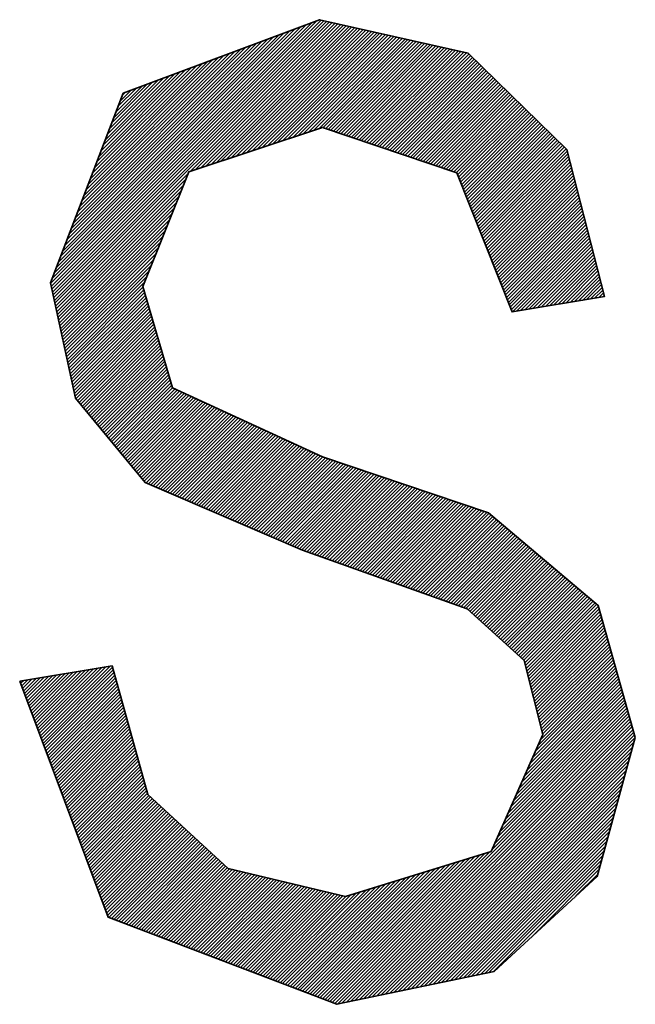
# Model space of a CAD drawing. Units: millimetres. Extents: x 6943 to 7867, y 1425 to 2007.
# Drawn here: x 7177 to 7178, y 1543 to 1545 of the extents above; entities that cross this region are included whole.
import ezdxf

# ---------------------------------------------------------------- set-up
doc = ezdxf.new("R2010")
doc.units = ezdxf.units.MM
doc.layers.add('G-IMPT', color=8, linetype='Continuous', lineweight=35)

# ---------------------------------------------------------------- blocks, each defined once
blk = doc.blocks.new('rba-bim-rba8012-999-005 - RBA T2 Controller Logo_005_dwg-783498-FRONT ELEVATION')
at = {"layer": 'G-IMPT'}
for p, q in [((-434.3691, 205.9348), (-433.9521, 206.3517)), ((-434.3681, 205.9303), (-433.9434, 206.355)), ((-434.3671, 205.9258), (-433.937, 206.3559)), ((-434.367, 205.9423), (-433.9609, 206.3484)), ((-434.3662, 205.9213), (-433.9326, 206.3549)), ((-434.3652, 205.9168), (-433.9281, 206.3539)), ((-434.3642, 205.9123), (-433.9236, 206.3529)), ((-434.3632, 205.9078), (-433.9192, 206.3518)), ((-434.3623, 205.9033), (-433.9147, 206.3508)), ((-434.1457, 206.1144), (-433.9102, 206.3498)), ((-434.1375, 206.1171), (-433.9058, 206.3488)), ((-434.1293, 206.1198), (-433.9013, 206.3478)), ((-434.1211, 206.1225), (-433.8968, 206.3468)), ((-434.3636, 205.9512), (-433.9696, 206.3452)), ((-434.3602, 205.9601), (-433.9784, 206.3419)), ((-434.3568, 205.969), (-433.9872, 206.3386)), ((-434.3534, 205.9779), (-433.9959, 206.3353)), ((-434.3499, 205.9868), (-434.0047, 206.332)), ((-434.1129, 206.1252), (-433.8924, 206.3458)), ((-434.1047, 206.1279), (-433.8879, 206.3448)), ((-434.0966, 206.1307), (-433.8834, 206.3438)), ((-434.0884, 206.1334), (-433.879, 206.3428)), ((-434.0802, 206.1361), (-433.8745, 206.3418)), ((-434.072, 206.1388), (-433.87, 206.3407)), ((-434.0638, 206.1415), (-433.8656, 206.3397)), ((-434.0556, 206.1442), (-433.8611, 206.3387)), ((-434.0474, 206.1469), (-433.8566, 206.3377)), ((-434.0392, 206.1497), (-433.8522, 206.3367)), ((-434.031, 206.1524), (-433.8477, 206.3357)), ((-434.0228, 206.1551), (-433.8432, 206.3347)), ((-434.0146, 206.1578), (-433.8388, 206.3337)), ((-434.0065, 206.1605), (-433.8343, 206.3327)), ((-433.9983, 206.1632), (-433.8298, 206.3317)), ((-433.9901, 206.166), (-433.8254, 206.3307)), ((-434.3465, 205.9957), (-434.0134, 206.3287)), ((-434.3431, 206.0046), (-434.0222, 206.3255)), ((-434.3397, 206.0135), (-434.031, 206.3222)), ((-434.3363, 206.0223), (-434.0397, 206.3189)), ((-434.3328, 206.0312), (-434.0485, 206.3156)), ((-433.9819, 206.1687), (-433.8209, 206.3296)), ((-433.9737, 206.1714), (-433.8164, 206.3286)), ((-433.9655, 206.1741), (-433.812, 206.3276)), ((-433.9573, 206.1768), (-433.8075, 206.3266)), ((-433.9491, 206.1795), (-433.803, 206.3256)), ((-433.9409, 206.1822), (-433.7986, 206.3246)), ((-433.9336, 206.1841), (-433.7941, 206.3236)), ((-433.9296, 206.1827), (-433.7896, 206.3226)), ((-433.9255, 206.1813), (-433.7852, 206.3216)), ((-433.9214, 206.1799), (-433.7807, 206.3206)), ((-433.9173, 206.1785), (-433.7762, 206.3196)), ((-433.9132, 206.1771), (-433.7718, 206.3185)), ((-433.9091, 206.1758), (-433.7673, 206.3175)), ((-433.905, 206.1744), (-433.7629, 206.3165)), ((-433.9009, 206.173), (-433.7584, 206.3155)), ((-434.3294, 206.0401), (-434.0572, 206.3123)), ((-434.326, 206.049), (-434.066, 206.309)), ((-434.3226, 206.0579), (-434.0748, 206.3057)), ((-434.3192, 206.0668), (-434.0835, 206.3025)), ((-434.3157, 206.0757), (-434.0923, 206.2992)), ((-433.8968, 206.1716), (-433.7539, 206.3145)), ((-433.8927, 206.1702), (-433.7495, 206.3135)), ((-433.8886, 206.1688), (-433.745, 206.3125)), ((-433.8846, 206.1675), (-433.7405, 206.3115)), ((-433.8805, 206.1661), (-433.7361, 206.3105)), ((-433.8764, 206.1647), (-433.7316, 206.3095)), ((-433.8723, 206.1633), (-433.7271, 206.3085)), ((-433.8682, 206.1619), (-433.7227, 206.3075)), ((-433.8641, 206.1605), (-433.7182, 206.3064)), ((-433.86, 206.1592), (-433.7137, 206.3054)), ((-433.8559, 206.1578), (-433.7093, 206.3044)), ((-433.8518, 206.1564), (-433.7048, 206.3034)), ((-433.8477, 206.155), (-433.7011, 206.3016)), ((-434.3123, 206.0846), (-434.101, 206.2959)), ((-434.3089, 206.0935), (-434.1098, 206.2926)), ((-434.3055, 206.1024), (-434.1186, 206.2893)), ((-434.3021, 206.1113), (-434.1273, 206.286)), ((-433.8436, 206.1536), (-433.6983, 206.2989)), ((-433.8395, 206.1522), (-433.6955, 206.2962)), ((-433.8355, 206.1509), (-433.6928, 206.2935)), ((-433.8314, 206.1495), (-433.69, 206.2908)), ((-433.8273, 206.1481), (-433.6872, 206.2881)), ((-433.8232, 206.1467), (-433.6845, 206.2854)), ((-434.2986, 206.1202), (-434.1361, 206.2827)), ((-434.2952, 206.1291), (-434.1448, 206.2795)), ((-434.2918, 206.138), (-434.1536, 206.2762)), ((-434.2884, 206.1469), (-434.1624, 206.2729)), ((-434.285, 206.1558), (-434.1711, 206.2696)), ((-433.8191, 206.1453), (-433.6817, 206.2827)), ((-433.815, 206.1439), (-433.6789, 206.28)), ((-433.8109, 206.1426), (-433.6761, 206.2773)), ((-433.8068, 206.1412), (-433.6734, 206.2746)), ((-433.8027, 206.1398), (-433.6706, 206.2719)), ((-433.7986, 206.1384), (-433.6678, 206.2692)), ((-434.2815, 206.1647), (-434.1799, 206.2663)), ((-434.2781, 206.1736), (-434.1887, 206.263)), ((-434.2747, 206.1825), (-434.1974, 206.2598)), ((-434.2713, 206.1914), (-434.2062, 206.2565)), ((-434.2679, 206.2003), (-434.2149, 206.2532)), ((-433.7945, 206.137), (-433.665, 206.2665)), ((-433.7904, 206.1356), (-433.6623, 206.2638)), ((-433.7864, 206.1343), (-433.6595, 206.2611)), ((-433.7823, 206.1329), (-433.6567, 206.2584)), ((-433.7782, 206.1315), (-433.654, 206.2557)), ((-433.7741, 206.1301), (-433.6512, 206.253)), ((-434.2644, 206.2092), (-434.2237, 206.2499)), ((-434.261, 206.2181), (-434.2325, 206.2466)), ((-434.2576, 206.2269), (-434.2412, 206.2433)), ((-434.2542, 206.2358), (-434.25, 206.24)), ((-433.77, 206.1287), (-433.6484, 206.2503)), ((-433.7659, 206.1273), (-433.6456, 206.2476)), ((-433.7618, 206.126), (-433.6429, 206.2449)), ((-433.7577, 206.1246), (-433.6401, 206.2422)), ((-433.7536, 206.1232), (-433.6373, 206.2395)), ((-433.7495, 206.1218), (-433.6345, 206.2368)), ((-433.7454, 206.1204), (-433.6318, 206.2341)), ((-433.7413, 206.119), (-433.629, 206.2314)), ((-433.7373, 206.1177), (-433.6262, 206.2287)), ((-433.7332, 206.1163), (-433.6234, 206.226)), ((-433.7291, 206.1149), (-433.6207, 206.2233)), ((-433.725, 206.1135), (-433.6179, 206.2206)), ((-433.7209, 206.1121), (-433.6151, 206.2179)), ((-433.719, 206.1085), (-433.6124, 206.2152)), ((-433.7175, 206.1046), (-433.6096, 206.2125)), ((-433.7159, 206.1007), (-433.6068, 206.2098)), ((-433.7144, 206.0967), (-433.604, 206.2071)), ((-433.7128, 206.0928), (-433.6013, 206.2044)), ((-433.7112, 206.0889), (-433.5985, 206.2017)), ((-433.7097, 206.085), (-433.5957, 206.199)), ((-433.7081, 206.0811), (-433.5929, 206.1963)), ((-433.7066, 206.0772), (-433.5902, 206.1936)), ((-433.705, 206.0732), (-433.5874, 206.1909)), ((-433.7035, 206.0693), (-433.5846, 206.1882)), ((-433.7019, 206.0654), (-433.5819, 206.1854)), ((-433.7003, 206.0615), (-433.5791, 206.1827)), ((-433.6988, 206.0576), (-433.5763, 206.18)), ((-433.6972, 206.0537), (-433.5735, 206.1773)), ((-433.6957, 206.0497), (-433.5708, 206.1746)), ((-433.6941, 206.0458), (-433.568, 206.1719)), ((-433.6925, 206.0419), (-433.5652, 206.1692)), ((-433.691, 206.038), (-433.5624, 206.1665)), ((-433.6894, 206.0341), (-433.5597, 206.1638)), ((-433.6879, 206.0302), (-433.5569, 206.1611)), ((-433.6863, 206.0262), (-433.5541, 206.1584)), ((-433.6848, 206.0223), (-433.5514, 206.1557)), ((-433.6832, 206.0184), (-433.5486, 206.153)), ((-433.6816, 206.0145), (-433.5458, 206.1503)), ((-433.6801, 206.0106), (-433.544, 206.1466)), ((-433.6785, 206.0067), (-433.5429, 206.1423)), ((-433.677, 206.0027), (-433.5418, 206.1379)), ((-433.6754, 205.9988), (-433.5407, 206.1336)), ((-433.6738, 205.9949), (-433.5395, 206.1292)), ((-434.3613, 205.8988), (-434.1495, 206.1106)), ((-433.6723, 205.991), (-433.5384, 206.1249)), ((-433.6707, 205.9871), (-433.5373, 206.1205)), ((-433.6692, 205.9832), (-433.5362, 206.1161)), ((-433.6676, 205.9792), (-433.5351, 206.1118)), ((-434.3603, 205.8942), (-434.1532, 206.1014)), ((-433.6661, 205.9753), (-433.534, 206.1074)), ((-433.6645, 205.9714), (-433.5328, 206.1031)), ((-433.6629, 205.9675), (-433.5317, 206.0987)), ((-434.3594, 205.8897), (-434.1568, 206.0923)), ((-434.3584, 205.8852), (-434.1605, 206.0831)), ((-433.6614, 205.9636), (-433.5306, 206.0943)), ((-433.6598, 205.9597), (-433.5295, 206.09)), ((-433.6583, 205.9557), (-433.5284, 206.0856)), ((-433.6567, 205.9518), (-433.5273, 206.0813)), ((-434.3574, 205.8807), (-434.1642, 206.074)), ((-434.3565, 205.8762), (-434.1678, 206.0649)), ((-433.6552, 205.9479), (-433.5261, 206.0769)), ((-433.6536, 205.944), (-433.525, 206.0726)), ((-433.652, 205.9401), (-433.5239, 206.0682)), ((-433.6505, 205.9361), (-433.5228, 206.0638)), ((-434.3555, 205.8717), (-434.1715, 206.0557)), ((-433.6489, 205.9322), (-433.5217, 206.0595)), ((-433.6474, 205.9283), (-433.5206, 206.0551)), ((-433.6458, 205.9244), (-433.5194, 206.0508)), ((-434.3545, 205.8672), (-434.1752, 206.0466)), ((-434.3535, 205.8627), (-434.1788, 206.0374)), ((-433.6442, 205.9205), (-433.5183, 206.0464)), ((-433.6427, 205.9166), (-433.5172, 206.0421)), ((-433.6411, 205.9126), (-433.5161, 206.0377)), ((-433.6396, 205.9087), (-433.515, 206.0333)), ((-434.3526, 205.8582), (-434.1825, 206.0283)), ((-434.3516, 205.8537), (-434.1861, 206.0192)), ((-433.638, 205.9048), (-433.5138, 206.029)), ((-433.6365, 205.9009), (-433.5127, 206.0246)), ((-433.6349, 205.897), (-433.5116, 206.0203)), ((-433.6333, 205.8931), (-433.5105, 206.0159)), ((-434.3506, 205.8492), (-434.1898, 206.01)), ((-434.3497, 205.8447), (-434.1935, 206.0009)), ((-433.6315, 205.8894), (-433.5094, 206.0115)), ((-433.6249, 205.8905), (-433.5083, 206.0072)), ((-433.6184, 205.8916), (-433.5071, 206.0028)), ((-434.3487, 205.8402), (-434.1971, 205.9917)), ((-433.6118, 205.8927), (-433.506, 205.9985)), ((-433.6052, 205.8938), (-433.5049, 205.9941)), ((-433.5987, 205.8949), (-433.5038, 205.9898)), ((-433.5921, 205.896), (-433.5027, 205.9854)), ((-434.3477, 205.8357), (-434.2008, 205.9826)), ((-434.3468, 205.8312), (-434.2045, 205.9735)), ((-433.5855, 205.8971), (-433.5016, 205.981)), ((-433.5789, 205.8982), (-433.5004, 205.9767)), ((-433.5724, 205.8993), (-433.4993, 205.9723)), ((-434.3458, 205.8267), (-434.2081, 205.9643)), ((-434.3448, 205.8222), (-434.2118, 205.9552)), ((-433.5658, 205.9004), (-433.4982, 205.968)), ((-433.5592, 205.9015), (-433.4971, 205.9636)), ((-433.5527, 205.9026), (-433.496, 205.9592)), ((-433.5461, 205.9037), (-433.4949, 205.9549)), ((-434.3438, 205.8177), (-434.2155, 205.946)), ((-433.5395, 205.9047), (-433.4937, 205.9505)), ((-433.533, 205.9058), (-433.4926, 205.9462)), ((-433.5264, 205.9069), (-433.4915, 205.9418)), ((-433.5198, 205.908), (-433.4904, 205.9375)), ((-434.3429, 205.8132), (-434.2191, 205.9369)), ((-434.3419, 205.8087), (-434.2216, 205.929)), ((-434.3409, 205.8042), (-434.2203, 205.9248)), ((-433.5132, 205.9091), (-433.4893, 205.9331)), ((-433.5067, 205.9102), (-433.4882, 205.9287)), ((-433.5001, 205.9113), (-433.487, 205.9244)), ((-434.34, 205.7996), (-434.2191, 205.9205)), ((-434.339, 205.7951), (-434.2178, 205.9163)), ((-434.338, 205.7906), (-434.2166, 205.9121)), ((-434.337, 205.7861), (-434.2153, 205.9079)), ((-433.4935, 205.9124), (-433.4859, 205.92)), ((-433.487, 205.9135), (-433.4848, 205.9157)), ((-434.3361, 205.7816), (-434.2141, 205.9036)), ((-434.3351, 205.7771), (-434.2128, 205.8994)), ((-434.3341, 205.7726), (-434.2116, 205.8952)), ((-434.3332, 205.7681), (-434.2103, 205.8909)), ((-434.3322, 205.7636), (-434.2091, 205.8867)), ((-434.3312, 205.7591), (-434.2079, 205.8825)), ((-434.3303, 205.7546), (-434.2066, 205.8782)), ((-434.3288, 205.7506), (-434.2054, 205.874)), ((-434.3263, 205.7476), (-434.2041, 205.8698)), ((-434.3238, 205.7446), (-434.2029, 205.8656)), ((-434.3213, 205.7416), (-434.2016, 205.8613)), ((-434.3189, 205.7386), (-434.2004, 205.8571)), ((-434.3164, 205.7356), (-434.1991, 205.8529)), ((-434.3139, 205.7326), (-434.1979, 205.8486)), ((-434.3114, 205.7296), (-434.1966, 205.8444)), ((-434.3089, 205.7266), (-434.1954, 205.8402)), ((-434.3065, 205.7237), (-434.1942, 205.836)), ((-434.304, 205.7207), (-434.1929, 205.8317)), ((-434.3015, 205.7177), (-434.1917, 205.8275)), ((-434.299, 205.7147), (-434.1904, 205.8233)), ((-434.2965, 205.7117), (-434.1892, 205.819)), ((-434.2941, 205.7087), (-434.1879, 205.8148)), ((-434.2916, 205.7057), (-434.1867, 205.8106)), ((-434.2891, 205.7027), (-434.1854, 205.8063)), ((-434.2866, 205.6997), (-434.1842, 205.8021)), ((-434.2841, 205.6967), (-434.1829, 205.7979)), ((-434.2817, 205.6937), (-434.1817, 205.7937)), ((-434.2792, 205.6907), (-434.1805, 205.7894)), ((-434.2767, 205.6877), (-434.1792, 205.7852)), ((-434.2742, 205.6847), (-434.178, 205.781)), ((-434.2718, 205.6817), (-434.1767, 205.7767)), ((-434.2693, 205.6787), (-434.1755, 205.7725)), ((-434.2668, 205.6757), (-434.1742, 205.7683)), ((-434.2643, 205.6727), (-434.1704, 205.7666)), ((-434.2618, 205.6697), (-434.1667, 205.7649)), ((-434.2594, 205.6667), (-434.1629, 205.7632)), ((-434.2569, 205.6637), (-434.1592, 205.7614)), ((-434.2544, 205.6607), (-434.1554, 205.7597)), ((-434.2519, 205.6577), (-434.1517, 205.758)), ((-434.2494, 205.6547), (-434.1479, 205.7563)), ((-434.247, 205.6517), (-434.1442, 205.7545)), ((-434.2445, 205.6487), (-434.1404, 205.7528)), ((-434.242, 205.6458), (-434.1367, 205.7511)), ((-434.2395, 205.6428), (-434.1329, 205.7494)), ((-434.237, 205.6398), (-434.1292, 205.7476)), ((-434.2346, 205.6368), (-434.1254, 205.7459)), ((-434.2321, 205.6338), (-434.1217, 205.7442)), ((-434.2296, 205.6308), (-434.1179, 205.7425)), ((-434.2271, 205.6278), (-434.1142, 205.7407)), ((-434.2247, 205.6248), (-434.1104, 205.739)), ((-434.2222, 205.6218), (-434.1067, 205.7373)), ((-434.2197, 205.6188), (-434.1029, 205.7356)), ((-434.2167, 205.6163), (-434.0992, 205.7338)), ((-434.2128, 205.6147), (-434.0954, 205.7321)), ((-434.209, 205.613), (-434.0917, 205.7304)), ((-434.2052, 205.6114), (-434.0879, 205.7287)), ((-434.2014, 205.6097), (-434.0842, 205.7269)), ((-434.1975, 205.6081), (-434.0804, 205.7252)), ((-434.1937, 205.6064), (-434.0767, 205.7235)), ((-434.1899, 205.6048), (-434.0729, 205.7218)), ((-434.1861, 205.6032), (-434.0692, 205.72)), ((-434.1822, 205.6015), (-434.0654, 205.7183)), ((-434.1784, 205.5999), (-434.0617, 205.7166)), ((-434.1746, 205.5982), (-434.0579, 205.7149)), ((-434.1707, 205.5966), (-434.0542, 205.7131)), ((-434.1669, 205.5949), (-434.0504, 205.7114)), ((-434.1631, 205.5933), (-434.0467, 205.7097)), ((-434.1593, 205.5916), (-434.0429, 205.708)), ((-434.1554, 205.59), (-434.0392, 205.7062)), ((-434.1516, 205.5883), (-434.0354, 205.7045)), ((-434.1478, 205.5867), (-434.0317, 205.7028)), ((-434.144, 205.585), (-434.0279, 205.7011)), ((-434.1401, 205.5834), (-434.0242, 205.6993)), ((-434.1363, 205.5817), (-434.0204, 205.6976)), ((-434.1325, 205.5801), (-434.0167, 205.6959)), ((-434.1287, 205.5784), (-434.0129, 205.6942)), ((-434.1248, 205.5768), (-434.0092, 205.6924)), ((-434.121, 205.5751), (-434.0054, 205.6907)), ((-434.1172, 205.5735), (-434.0017, 205.689)), ((-434.1133, 205.5718), (-433.9979, 205.6873)), ((-434.1095, 205.5702), (-433.9942, 205.6855)), ((-434.1057, 205.5685), (-433.9904, 205.6838)), ((-434.1019, 205.5669), (-433.9867, 205.6821)), ((-434.098, 205.5652), (-433.9829, 205.6804)), ((-434.0942, 205.5636), (-433.9792, 205.6786)), ((-434.0904, 205.5619), (-433.9754, 205.6769)), ((-434.0866, 205.5603), (-433.9717, 205.6752)), ((-434.0827, 205.5586), (-433.9679, 205.6735)), ((-434.0789, 205.557), (-433.9642, 205.6717)), ((-434.0751, 205.5553), (-433.9604, 205.67)), ((-434.0713, 205.5537), (-433.9567, 205.6683)), ((-434.0674, 205.552), (-433.9529, 205.6666)), ((-434.0636, 205.5504), (-433.9492, 205.6648)), ((-434.0598, 205.5487), (-433.9454, 205.6631)), ((-434.056, 205.5471), (-433.9417, 205.6614)), ((-434.0521, 205.5454), (-433.9379, 205.6597)), ((-434.0483, 205.5438), (-433.9341, 205.658)), ((-434.0445, 205.5422), (-433.93, 205.6566)), ((-434.0406, 205.5405), (-433.926, 205.6552)), ((-434.0368, 205.5389), (-433.9219, 205.6538)), ((-434.033, 205.5372), (-433.9178, 205.6524)), ((-434.0292, 205.5356), (-433.9137, 205.651)), ((-434.0253, 205.5339), (-433.9096, 205.6496)), ((-434.0215, 205.5323), (-433.9055, 205.6483)), ((-434.0177, 205.5306), (-433.9014, 205.6469)), ((-434.0139, 205.529), (-433.8973, 205.6455)), ((-434.01, 205.5273), (-433.8933, 205.6441)), ((-434.0062, 205.5257), (-433.8892, 205.6427)), ((-434.0024, 205.524), (-433.8851, 205.6413)), ((-433.9986, 205.5224), (-433.881, 205.6399)), ((-433.9947, 205.5207), (-433.8769, 205.6385)), ((-433.9909, 205.5191), (-433.8728, 205.6372)), ((-433.9871, 205.5174), (-433.8687, 205.6358)), ((-433.9833, 205.5158), (-433.8646, 205.6344)), ((-433.9794, 205.5141), (-433.8606, 205.633)), ((-433.9756, 205.5125), (-433.8565, 205.6316)), ((-433.9718, 205.5108), (-433.8524, 205.6302)), ((-433.9679, 205.5092), (-433.8483, 205.6288)), ((-433.964, 205.5077), (-433.8442, 205.6274)), ((-433.9599, 205.5062), (-433.8401, 205.626)), ((-433.9559, 205.5048), (-433.836, 205.6247)), ((-433.9519, 205.5034), (-433.832, 205.6233)), ((-433.9478, 205.5019), (-433.8279, 205.6219)), ((-433.9438, 205.5005), (-433.8238, 205.6205)), ((-433.9398, 205.499), (-433.8197, 205.6191)), ((-433.9357, 205.4976), (-433.8156, 205.6177)), ((-433.9317, 205.4961), (-433.8115, 205.6163)), ((-433.9277, 205.4947), (-433.8074, 205.6149)), ((-433.9236, 205.4933), (-433.8033, 205.6136)), ((-433.9196, 205.4918), (-433.7993, 205.6122)), ((-433.9156, 205.4904), (-433.7952, 205.6108)), ((-433.9115, 205.4889), (-433.7911, 205.6094)), ((-433.9075, 205.4875), (-433.787, 205.608)), ((-433.9035, 205.4861), (-433.7829, 205.6066)), ((-433.8994, 205.4846), (-433.7788, 205.6052)), ((-433.8954, 205.4832), (-433.7747, 205.6038)), ((-433.8914, 205.4817), (-433.7706, 205.6025)), ((-433.8873, 205.4803), (-433.7666, 205.6011)), ((-433.8833, 205.4789), (-433.7625, 205.5997)), ((-433.8793, 205.4774), (-433.7584, 205.5983)), ((-433.8752, 205.476), (-433.7543, 205.5969)), ((-433.8712, 205.4745), (-433.7502, 205.5955)), ((-433.8672, 205.4731), (-433.7461, 205.5941)), ((-433.8631, 205.4717), (-433.742, 205.5927)), ((-433.8591, 205.4702), (-433.738, 205.5913)), ((-433.8551, 205.4688), (-433.7339, 205.59)), ((-433.851, 205.4673), (-433.7298, 205.5886)), ((-433.847, 205.4659), (-433.7257, 205.5872)), ((-433.843, 205.4644), (-433.7216, 205.5858)), ((-433.8389, 205.463), (-433.7175, 205.5844)), ((-433.8349, 205.4616), (-433.7134, 205.583)), ((-433.8308, 205.4601), (-433.7093, 205.5816)), ((-433.8268, 205.4587), (-433.7053, 205.5802)), ((-433.8228, 205.4572), (-433.7012, 205.5789)), ((-433.8187, 205.4558), (-433.6971, 205.5775)), ((-433.8147, 205.4544), (-433.693, 205.5761)), ((-433.8107, 205.4529), (-433.6889, 205.5747)), ((-433.8066, 205.4515), (-433.6848, 205.5733)), ((-433.8026, 205.45), (-433.6807, 205.5719)), ((-433.7986, 205.4486), (-433.6766, 205.5705)), ((-433.7945, 205.4472), (-433.6726, 205.5691)), ((-433.7905, 205.4457), (-433.6689, 205.5674)), ((-433.7865, 205.4443), (-433.6659, 205.5649)), ((-433.7824, 205.4428), (-433.6629, 205.5624)), ((-433.7784, 205.4414), (-433.6599, 205.5599)), ((-433.7744, 205.44), (-433.657, 205.5574)), ((-433.7703, 205.4385), (-433.654, 205.5549)), ((-433.7663, 205.4371), (-433.651, 205.5524)), ((-433.7623, 205.4356), (-433.648, 205.5499)), ((-433.7582, 205.4342), (-433.6451, 205.5473)), ((-433.7542, 205.4327), (-433.6421, 205.5448)), ((-433.7502, 205.4313), (-433.6391, 205.5423)), ((-433.7461, 205.4299), (-433.6362, 205.5398)), ((-433.7421, 205.4284), (-433.6332, 205.5373)), ((-433.7381, 205.427), (-433.6302, 205.5348)), ((-433.734, 205.4255), (-433.6272, 205.5323)), ((-433.73, 205.4241), (-433.6243, 205.5298)), ((-433.726, 205.4227), (-433.6213, 205.5273)), ((-433.7219, 205.4212), (-433.6183, 205.5248)), ((-433.7179, 205.4198), (-433.6153, 205.5223)), ((-433.7139, 205.4183), (-433.6124, 205.5198)), ((-433.7098, 205.4169), (-433.6094, 205.5173)), ((-433.7058, 205.4155), (-433.6064, 205.5148)), ((-433.7024, 205.4134), (-433.6034, 205.5123)), ((-433.6995, 205.4108), (-433.6005, 205.5098)), ((-433.6966, 205.4082), (-433.5975, 205.5073)), ((-433.6937, 205.4056), (-433.5945, 205.5048)), ((-433.6909, 205.403), (-433.5916, 205.5023)), ((-433.688, 205.4004), (-433.5886, 205.4998)), ((-433.6851, 205.3978), (-433.5856, 205.4973)), ((-433.6823, 205.3952), (-433.5826, 205.4948)), ((-433.6794, 205.3926), (-433.5797, 205.4923)), ((-433.6765, 205.39), (-433.5767, 205.4898)), ((-433.6736, 205.3874), (-433.5737, 205.4873)), ((-433.6708, 205.3848), (-433.5707, 205.4848)), ((-433.6679, 205.3822), (-433.5678, 205.4823)), ((-433.665, 205.3796), (-433.5648, 205.4798)), ((-433.6621, 205.377), (-433.5618, 205.4773)), ((-433.6593, 205.3744), (-433.5588, 205.4748)), ((-433.6564, 205.3718), (-433.5559, 205.4723)), ((-433.6535, 205.3692), (-433.5529, 205.4698)), ((-433.6506, 205.3666), (-433.5499, 205.4673)), ((-433.6478, 205.364), (-433.547, 205.4648)), ((-433.6449, 205.3614), (-433.544, 205.4623)), ((-433.642, 205.3588), (-433.541, 205.4598)), ((-433.6391, 205.3562), (-433.538, 205.4573)), ((-433.6363, 205.3536), (-433.5351, 205.4548)), ((-433.6334, 205.351), (-433.5321, 205.4523)), ((-433.6305, 205.3484), (-433.5291, 205.4498)), ((-433.6276, 205.3458), (-433.5261, 205.4473)), ((-433.6248, 205.3432), (-433.5232, 205.4448)), ((-433.6219, 205.3406), (-433.5202, 205.4423)), ((-433.619, 205.338), (-433.5172, 205.4398)), ((-433.6162, 205.3354), (-433.5142, 205.4373)), ((-433.6133, 205.3328), (-433.5113, 205.4348)), ((-433.6119, 205.3287), (-433.5083, 205.4323)), ((-433.6108, 205.3243), (-433.5053, 205.4298)), ((-433.6097, 205.3199), (-433.5024, 205.4273)), ((-433.6086, 205.3156), (-433.4994, 205.4248)), ((-433.6074, 205.3112), (-433.4964, 205.4223)), ((-433.6063, 205.3069), (-433.494, 205.4192)), ((-433.6052, 205.3025), (-433.4928, 205.4149)), ((-433.6041, 205.2981), (-433.4916, 205.4107)), ((-433.603, 205.2938), (-433.4904, 205.4064)), ((-433.6019, 205.2894), (-433.4892, 205.4021)), ((-433.6008, 205.2851), (-433.488, 205.3978)), ((-433.5996, 205.2807), (-433.4868, 205.3936)), ((-433.5985, 205.2763), (-433.4856, 205.3893)), ((-433.5974, 205.272), (-433.4844, 205.385)), ((-433.5963, 205.2676), (-433.4832, 205.3807)), ((-433.5952, 205.2633), (-433.482, 205.3764)), ((-433.5941, 205.2589), (-433.4808, 205.3722)), ((-433.5929, 205.2545), (-433.4796, 205.3679)), ((-433.5918, 205.2502), (-433.4784, 205.3636)), ((-433.5907, 205.2458), (-433.4772, 205.3593)), ((-433.5896, 205.2415), (-433.476, 205.3551)), ((-433.5885, 205.2371), (-433.4748, 205.3508)), ((-433.5874, 205.2327), (-433.4736, 205.3465)), ((-433.5863, 205.2284), (-433.4724, 205.3422)), ((-433.5862, 205.2065), (-433.4676, 205.3251)), ((-433.5851, 205.224), (-433.4712, 205.338)), ((-433.584, 205.2197), (-433.47, 205.3337)), ((-433.5829, 205.2153), (-433.4688, 205.3294)), ((-434.4067, 205.2676), (-434.3661, 205.3081)), ((-434.4052, 205.2636), (-434.3596, 205.3092)), ((-434.4037, 205.2596), (-434.353, 205.3103)), ((-434.4022, 205.2556), (-434.3464, 205.3114)), ((-434.4007, 205.2516), (-434.3399, 205.3125)), ((-434.3992, 205.2477), (-434.3333, 205.3136)), ((-434.3977, 205.2437), (-434.3267, 205.3147)), ((-434.3962, 205.2397), (-434.3202, 205.3157)), ((-434.3947, 205.2357), (-434.3136, 205.3168)), ((-434.3932, 205.2317), (-434.307, 205.3179)), ((-434.3917, 205.2277), (-434.3004, 205.319)), ((-434.3902, 205.2238), (-434.2939, 205.3201)), ((-434.3888, 205.2198), (-434.2873, 205.3212)), ((-434.3873, 205.2158), (-434.2807, 205.3223)), ((-434.3858, 205.2118), (-434.2742, 205.3234)), ((-434.3843, 205.2078), (-434.2704, 205.3217)), ((-434.3828, 205.2038), (-434.2692, 205.3174)), ((-434.3813, 205.1999), (-434.268, 205.3131)), ((-434.3798, 205.1959), (-434.2668, 205.3088)), ((-433.6035, 205.1673), (-433.4628, 205.308)), ((-433.5992, 205.1771), (-433.464, 205.3123)), ((-433.5949, 205.1869), (-433.4652, 205.3166)), ((-433.5905, 205.1967), (-433.4664, 205.3209)), ((-434.4171, 205.2955), (-434.4121, 205.3004)), ((-434.4156, 205.2915), (-434.4056, 205.3015)), ((-434.4141, 205.2875), (-434.399, 205.3026)), ((-434.4126, 205.2835), (-434.3924, 205.3037)), ((-434.4111, 205.2795), (-434.3859, 205.3048)), ((-434.4096, 205.2755), (-434.3793, 205.3059)), ((-434.4081, 205.2716), (-434.3727, 205.307)), ((-434.3783, 205.1919), (-434.2656, 205.3046)), ((-434.3768, 205.1879), (-434.2644, 205.3003)), ((-434.3753, 205.1839), (-434.2632, 205.296)), ((-433.6166, 205.1379), (-433.4592, 205.2952)), ((-433.6122, 205.1477), (-433.4604, 205.2995)), ((-433.6079, 205.1575), (-433.4616, 205.3037)), ((-434.3738, 205.1799), (-434.2621, 205.2917)), ((-434.3723, 205.176), (-434.2609, 205.2874)), ((-434.3709, 205.172), (-434.2597, 205.2832)), ((-434.3694, 205.168), (-434.2585, 205.2789)), ((-433.6339, 205.0986), (-433.4544, 205.2781)), ((-433.6296, 205.1084), (-433.4556, 205.2824)), ((-433.6252, 205.1182), (-433.4568, 205.2866)), ((-433.6209, 205.128), (-433.458, 205.2909)), ((-434.3679, 205.164), (-434.2573, 205.2746)), ((-434.3664, 205.16), (-434.2561, 205.2703)), ((-434.3649, 205.156), (-434.2549, 205.266)), ((-434.3634, 205.1521), (-434.2537, 205.2618)), ((-433.6513, 205.0594), (-433.4496, 205.261)), ((-433.6469, 205.0692), (-433.4508, 205.2653)), ((-433.6426, 205.079), (-433.452, 205.2695)), ((-433.6382, 205.0888), (-433.4532, 205.2738)), ((-434.3619, 205.1481), (-434.2525, 205.2575)), ((-434.3604, 205.1441), (-434.2513, 205.2532)), ((-434.3589, 205.1401), (-434.2501, 205.2489)), ((-433.6643, 205.0299), (-433.446, 205.2482)), ((-433.6599, 205.0397), (-433.4472, 205.2524)), ((-433.6556, 205.0495), (-433.4484, 205.2567)), ((-434.3574, 205.1361), (-434.2489, 205.2446)), ((-434.3559, 205.1321), (-434.2477, 205.2404)), ((-434.3544, 205.1282), (-434.2465, 205.2361)), ((-434.353, 205.1242), (-434.2453, 205.2318)), ((-433.904, 204.7847), (-433.4448, 205.2439)), ((-433.8971, 204.7862), (-433.4436, 205.2396)), ((-433.8902, 204.7876), (-433.4424, 205.2353)), ((-433.8832, 204.7891), (-433.4412, 205.231)), ((-434.3515, 205.1202), (-434.2441, 205.2275)), ((-434.35, 205.1162), (-434.2429, 205.2232)), ((-434.3485, 205.1122), (-434.2417, 205.219)), ((-434.347, 205.1082), (-434.2405, 205.2147)), ((-433.8763, 204.7905), (-433.44, 205.2268)), ((-433.8694, 204.7919), (-433.4388, 205.2225)), ((-433.8625, 204.7934), (-433.4376, 205.2182)), ((-433.8556, 204.7948), (-433.4365, 205.2139)), ((-434.3455, 205.1043), (-434.2393, 205.2104)), ((-434.344, 205.1003), (-434.2382, 205.2061)), ((-434.3425, 205.0963), (-434.237, 205.2018)), ((-433.8487, 204.7962), (-433.4353, 205.2097)), ((-433.8418, 204.7977), (-433.4372, 205.2023)), ((-434.341, 205.0923), (-434.2358, 205.1976)), ((-434.3395, 205.0883), (-434.2346, 205.1933)), ((-434.338, 205.0843), (-434.2334, 205.189)), ((-434.3365, 205.0804), (-434.2322, 205.1847)), ((-433.8348, 204.7991), (-433.4392, 205.1947)), ((-433.8279, 204.8006), (-433.4413, 205.1872)), ((-434.3351, 205.0764), (-434.231, 205.1804)), ((-434.3336, 205.0724), (-434.2298, 205.1762)), ((-434.3321, 205.0684), (-434.2286, 205.1719)), ((-434.3306, 205.0644), (-434.2274, 205.1676)), ((-433.821, 204.802), (-433.4433, 205.1797)), ((-433.8141, 204.8034), (-433.4454, 205.1721)), ((-434.3291, 205.0604), (-434.2262, 205.1633)), ((-434.3276, 205.0565), (-434.225, 205.159)), ((-434.3261, 205.0525), (-434.2238, 205.1548)), ((-433.8072, 204.8049), (-433.4475, 205.1646)), ((-433.8003, 204.8063), (-433.4495, 205.1571)), ((-434.3246, 205.0485), (-434.2226, 205.1505)), ((-434.3231, 205.0445), (-434.2214, 205.1462)), ((-434.3216, 205.0405), (-434.2202, 205.1419)), ((-434.3201, 205.0365), (-434.219, 205.1376)), ((-433.7934, 204.8078), (-433.4516, 205.1495)), ((-433.7864, 204.8092), (-433.4537, 205.142)), ((-434.3186, 205.0325), (-434.2178, 205.1334)), ((-434.3172, 205.0286), (-434.2166, 205.1291)), ((-434.3157, 205.0246), (-434.2155, 205.1248)), ((-434.3142, 205.0206), (-434.2143, 205.1205)), ((-433.7795, 204.8106), (-433.4557, 205.1344)), ((-433.7726, 204.8121), (-433.4578, 205.1269)), ((-433.7657, 204.8135), (-433.4598, 205.1194)), ((-434.3127, 205.0166), (-434.2123, 205.117)), ((-434.3112, 205.0126), (-434.2094, 205.1144)), ((-434.3097, 205.0086), (-434.2066, 205.1118)), ((-434.3082, 205.0047), (-434.2038, 205.1091)), ((-434.3067, 205.0007), (-434.2009, 205.1065)), ((-434.3052, 204.9967), (-434.1981, 205.1039)), ((-433.7588, 204.815), (-433.4619, 205.1118)), ((-433.7519, 204.8164), (-433.464, 205.1043)), ((-434.3037, 204.9927), (-434.1952, 205.1012)), ((-434.3022, 204.9887), (-434.1924, 205.0986)), ((-434.3008, 204.9847), (-434.1895, 205.096)), ((-434.2993, 204.9808), (-434.1867, 205.0934)), ((-434.2978, 204.9768), (-434.1838, 205.0907)), ((-434.2963, 204.9728), (-434.181, 205.0881)), ((-433.745, 204.8178), (-433.466, 205.0968)), ((-433.738, 204.8193), (-433.4681, 205.0892)), ((-434.2948, 204.9688), (-434.1781, 205.0855)), ((-434.2933, 204.9648), (-434.1753, 205.0828)), ((-434.2918, 204.9608), (-434.1724, 205.0802)), ((-434.2903, 204.9569), (-434.1696, 205.0776)), ((-434.2888, 204.9529), (-434.1667, 205.0749)), ((-434.2873, 204.9489), (-434.1639, 205.0723)), ((-433.7311, 204.8207), (-433.4702, 205.0817)), ((-433.7242, 204.8221), (-433.4722, 205.0741)), ((-434.2858, 204.9449), (-434.1611, 205.0697)), ((-434.2843, 204.9409), (-434.1582, 205.0671)), ((-434.2829, 204.9369), (-434.1554, 205.0644)), ((-434.2814, 204.933), (-434.1525, 205.0618)), ((-434.2799, 204.929), (-434.1497, 205.0592)), ((-434.2784, 204.925), (-434.1468, 205.0565)), ((-433.7173, 204.8236), (-433.4743, 205.0666)), ((-433.7104, 204.825), (-433.4763, 205.0591)), ((-434.2761, 204.9218), (-434.144, 205.0539)), ((-434.2721, 204.9203), (-434.1411, 205.0513)), ((-434.2681, 204.9188), (-434.1383, 205.0487)), ((-434.2642, 204.9173), (-434.1354, 205.046)), ((-434.2602, 204.9158), (-434.1326, 205.0434)), ((-434.2562, 204.9143), (-434.1297, 205.0408)), ((-433.7035, 204.8265), (-433.4784, 205.0515)), ((-433.6966, 204.8279), (-433.4805, 205.044)), ((-434.2523, 204.9128), (-434.1269, 205.0381)), ((-434.2483, 204.9113), (-434.1241, 205.0355)), ((-434.2443, 204.9097), (-434.1212, 205.0329)), ((-434.2404, 204.9082), (-434.1184, 205.0303)), ((-434.2364, 204.9067), (-434.1155, 205.0276)), ((-434.2325, 204.9052), (-434.1127, 205.025)), ((-433.9109, 204.7833), (-433.6677, 205.0265)), ((-433.6897, 204.8293), (-433.4825, 205.0365)), ((-433.6827, 204.8308), (-433.4846, 205.0289)), ((-434.2285, 204.9037), (-434.1098, 205.0224)), ((-434.2245, 204.9022), (-434.107, 205.0197)), ((-434.2206, 204.9007), (-434.1041, 205.0171)), ((-434.2166, 204.8992), (-434.1013, 205.0145)), ((-434.2126, 204.8977), (-434.0984, 205.0119)), ((-434.2087, 204.8962), (-434.0956, 205.0092)), ((-433.9391, 204.7934), (-433.7232, 205.0093)), ((-433.9351, 204.7919), (-433.7153, 205.0118)), ((-433.9311, 204.7904), (-433.7073, 205.0142)), ((-433.9272, 204.7889), (-433.6994, 205.0167)), ((-433.9232, 204.7874), (-433.6915, 205.0191)), ((-433.9192, 204.7859), (-433.6835, 205.0216)), ((-433.9153, 204.7844), (-433.6756, 205.0241)), ((-433.6758, 204.8322), (-433.4867, 205.0214)), ((-433.6689, 204.8337), (-433.4887, 205.0139)), ((-434.2047, 204.8946), (-434.0927, 205.0066)), ((-434.2007, 204.8931), (-434.0899, 205.004)), ((-434.1968, 204.8916), (-434.0871, 205.0013)), ((-434.1928, 204.8901), (-434.0835, 204.9994)), ((-434.1888, 204.8886), (-434.0791, 204.9984)), ((-434.1849, 204.8871), (-434.0746, 204.9973)), ((-434.1809, 204.8856), (-434.0702, 204.9963)), ((-434.177, 204.8841), (-434.0658, 204.9952)), ((-434.173, 204.8826), (-434.0614, 204.9942)), ((-433.9629, 204.8025), (-433.7708, 204.9946)), ((-433.9589, 204.801), (-433.7628, 204.997)), ((-433.9549, 204.7995), (-433.7549, 204.9995)), ((-433.951, 204.798), (-433.747, 205.002)), ((-433.947, 204.7965), (-433.7391, 205.0044)), ((-433.943, 204.795), (-433.7311, 205.0069)), ((-433.662, 204.8351), (-433.4908, 205.0063)), ((-433.6012, 204.8904), (-433.4928, 204.9988)), ((-434.169, 204.881), (-434.057, 204.9931)), ((-434.1651, 204.8795), (-434.0525, 204.9921)), ((-434.1611, 204.878), (-434.0481, 204.991)), ((-434.1571, 204.8765), (-434.0437, 204.9899)), ((-434.1532, 204.875), (-434.0393, 204.9889)), ((-434.1492, 204.8735), (-434.0349, 204.9878)), ((-434.1452, 204.872), (-434.0304, 204.9868)), ((-434.1413, 204.8705), (-434.026, 204.9857)), ((-434.1373, 204.869), (-434.0216, 204.9847)), ((-434.1333, 204.8675), (-434.0172, 204.9836)), ((-434.1294, 204.8659), (-434.0128, 204.9826)), ((-434.1254, 204.8644), (-434.0083, 204.9815)), ((-434.1214, 204.8629), (-434.0039, 204.9804)), ((-434.1175, 204.8614), (-433.9995, 204.9794)), ((-434.1135, 204.8599), (-433.9951, 204.9783)), ((-433.9866, 204.8116), (-433.8184, 204.9799)), ((-433.9827, 204.8101), (-433.8104, 204.9823)), ((-433.9787, 204.8085), (-433.8025, 204.9848)), ((-433.9748, 204.807), (-433.7946, 204.9872)), ((-433.9708, 204.8055), (-433.7866, 204.9897)), ((-433.9668, 204.804), (-433.7787, 204.9921)), ((-433.53, 204.9562), (-433.4949, 204.9912)), ((-434.1096, 204.8584), (-433.9907, 204.9773)), ((-434.1056, 204.8569), (-433.9862, 204.9762)), ((-434.1016, 204.8554), (-433.9818, 204.9752)), ((-434.0977, 204.8539), (-433.9774, 204.9741)), ((-434.0937, 204.8524), (-433.973, 204.9731)), ((-434.0897, 204.8508), (-433.9686, 204.972)), ((-434.0858, 204.8493), (-433.9641, 204.971)), ((-434.0818, 204.8478), (-433.9597, 204.9699)), ((-434.0778, 204.8463), (-433.9553, 204.9688)), ((-434.0739, 204.8448), (-433.9509, 204.9678)), ((-434.0699, 204.8433), (-433.9465, 204.9667)), ((-434.0659, 204.8418), (-433.942, 204.9657)), ((-434.062, 204.8403), (-433.9376, 204.9646)), ((-434.058, 204.8388), (-433.9332, 204.9636)), ((-434.054, 204.8372), (-433.9288, 204.9625)), ((-434.0144, 204.8221), (-433.8739, 204.9627)), ((-434.0104, 204.8206), (-433.8659, 204.9651)), ((-434.0065, 204.8191), (-433.858, 204.9676)), ((-434.0025, 204.8176), (-433.8501, 204.97)), ((-433.9985, 204.8161), (-433.8422, 204.9725)), ((-433.9946, 204.8146), (-433.8342, 204.9749)), ((-433.9906, 204.8131), (-433.8263, 204.9774)), ((-434.0501, 204.8357), (-433.9244, 204.9615)), ((-434.0461, 204.8342), (-433.9199, 204.9604)), ((-434.0422, 204.8327), (-433.9155, 204.9593)), ((-434.0382, 204.8312), (-433.9111, 204.9583)), ((-434.0342, 204.8297), (-433.9067, 204.9572)), ((-434.0303, 204.8282), (-433.9023, 204.9562)), ((-434.0263, 204.8267), (-433.8977, 204.9553)), ((-434.0223, 204.8252), (-433.8897, 204.9578)), ((-434.0184, 204.8237), (-433.8818, 204.9602))]:
    blk.add_line(p, q, dxfattribs=at)
at = {"layer": 'G-IMPT', "flags": 128}
blk.add_lwpolyline([(-434.4185, 205.2993), (-434.2774, 204.9223), (-433.9119, 204.7831), (-433.6609, 204.8353), (-433.4959, 204.9876), (-433.4352, 205.2095), (-433.4944, 205.4205), (-433.6699, 205.5682), (-433.9346, 205.6581), (-434.1742, 205.7684), (-434.2219, 205.9301), (-434.1483, 206.1135), (-433.9346, 206.1844), (-433.7204, 206.112), (-433.6319, 205.8894), (-433.4844, 205.9139), (-433.5447, 206.1492), (-433.7024, 206.3029), (-433.9395, 206.3564), (-434.253, 206.2389), (-434.3694, 205.9362), (-434.3296, 205.7517), (-434.2182, 205.617), (-433.9668, 205.5087), (-433.7039, 205.4148), (-433.6129, 205.3324), (-433.5827, 205.2145), (-433.6655, 205.0272), (-433.8981, 204.9552), (-434.0855, 204.9999), (-434.2136, 205.1182), (-434.271, 205.3239)], close=True, dxfattribs=at)
blk = doc.blocks.new('rba-bim-rba8012-999-005 - RBA8012-999-005-783736-FRONT ELEVATION')
blk.add_blockref('rba-bim-rba8012-999-005 - RBA T2 Controller Logo_005_dwg-783498-FRONT ELEVATION', (0, 0))

msp = doc.modelspace()

# ---------------------------------------------------------------- block references
msp.add_blockref('rba-bim-rba8012-999-005 - RBA8012-999-005-783736-FRONT ELEVATION', (7611.0534, 1338.2293))

doc.saveas('drawing.dxf')
